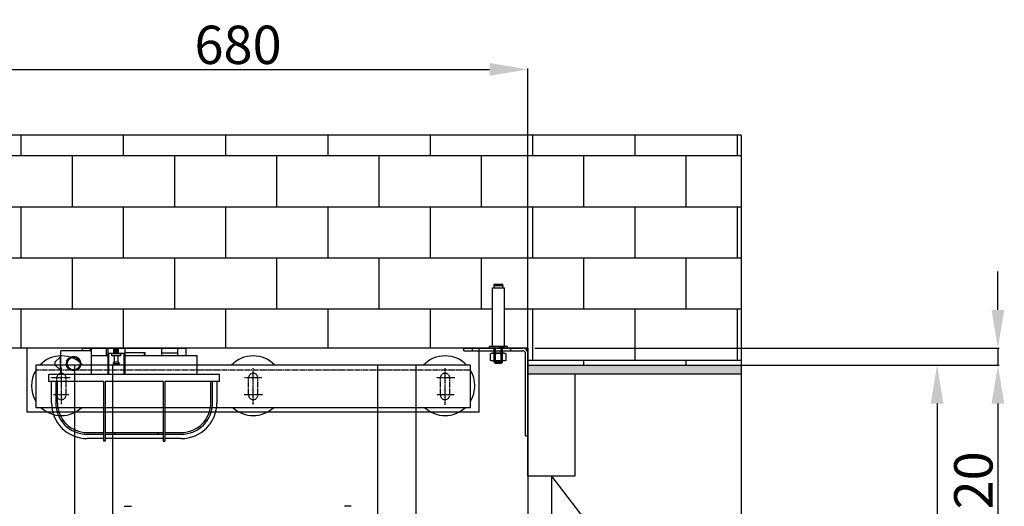
# Model space of a CAD drawing. Extents: x 3200 to 41898, y -19006 to 3409.
# Drawn here: x 33767 to 34922, y -10992 to -10421 of the extents above; entities that cross this region are included whole.
import ezdxf

# ---------------------------------------------------------------- set-up
doc = ezdxf.new("R2010")
doc.units = 0
doc.header["$MEASUREMENT"] = 0
for name, pattern in [('CENTER', [2, 1.25, -0.25, 0.25, -0.25]), ('DASHED', [0.75, 0.5, -0.25]), ('DASHEDX2', [1.5, 1, -0.5])]:
    doc.linetypes.add(name, pattern=pattern)
doc.layers.get('0').update_dxf_attribs({"linetype": 'CONTINUOUS'})
for name, color, linetype in [('B1_ASSEMBLY_MEMBERS', 7, 'CONTINUOUS'), ('B3_FEATURES_WITH_GEOMETRY', 7, 'CONTINUOUS'), ('CIENKIE', 1, 'CONTINUOUS'), ('GRUBE', 7, 'CONTINUOUS'), ('KRESK', 6, 'CONTINUOUS'), ('LPRZERYW', 4, 'DASHEDX2'), ('osie', 2, 'CENTER'), ('WYM', 3, 'CONTINUOUS')]:
    doc.layers.add(name, color=color, linetype=linetype)
doc.styles.add('POLSKI', font='txt.shx', dxfattribs={"oblique": 15})
doc.dimstyles.new('Kopia ISO-25', dxfattribs={"dimscale": 0, "dimtxt": 45, "dimasz": 45, "dimexe": 1.25, "dimexo": 0.63, "dimgap": 6.3, "dimtad": 1, "dimdec": 0, "dimdsep": 46, "dimtxsty": 'POLSKI', "dimcen": 0.5, "dimclrd": 3, "dimclre": 3, "dimclrt": 1, "dimadec": 0, "dimazin": 0, "dimtfac": 10, "dimtdec": 0, "dimtmove": 0, "dimatfit": 3, "dimfxl": 1, "dimtvp": 1, "dimtolj": 1, "dimtzin": 0, "dimarcsym": 0})

# ---------------------------------------------------------------- blocks, each defined once
blk = doc.blocks.new('*D25')
at = {"layer": 'KRESK', "color": 3, "lineweight": -2}
for p, q in [((34362.5, -10806.6), (33036.2, -10806.6)), ((33037.4, -10851.6), (33037.4, -11661.6)), ((34362.5, -11706.6), (33036.2, -11706.6))]:
    blk.add_line(p, q, dxfattribs=at)
at = {"layer": 'KRESK', "color": 3, "lineweight": -3}
for points in [[(33044.9, -10851.6), (33029.9, -10851.6), (33037.4, -10806.6)], [(33029.9, -11661.6), (33044.9, -11661.6), (33037.4, -11706.6)]]:
    blk.add_solid(points, dxfattribs=at)
at = {"layer": 'KRESK', "color": 1, "insert": (33008.6, -11306.6), "char_height": 45, "attachment_point": 5, "rotation": 90, "style": 'POLSKI'}
blk.add_mtext('\\A1;900', dxfattribs=at)
blk = doc.blocks.new('*D27')
at = {"layer": 'KRESK', "color": 3, "lineweight": -2}
for p, q in [((33683.1, -11001), (33683.1, -10478.3)), ((33728.1, -10479.5), (34318.1, -10479.5)), ((34363.1, -10924), (34363.1, -10478.3))]:
    blk.add_line(p, q, dxfattribs=at)
at = {"layer": 'KRESK', "color": 3, "lineweight": -3}
for points in [[(33728.1, -10472), (33728.1, -10487), (33683.1, -10479.5)], [(34318.1, -10487), (34318.1, -10472), (34363.1, -10479.5)]]:
    blk.add_solid(points, dxfattribs=at)
at = {"layer": 'KRESK', "color": 1, "insert": (34023.1, -10450.7), "char_height": 45, "attachment_point": 5, "style": 'POLSKI'}
blk.add_mtext('\\A1;680', dxfattribs=at)
blk = doc.blocks.new('*D41')
at = {"layer": 'WYM', "color": 3, "lineweight": -2}
for p, q in [((34626.3, -10826.6), (34844.2, -10826.6)), ((34842.9, -10871.6), (34842.9, -11641.6)), ((34626.3, -11686.6), (34844.2, -11686.6))]:
    blk.add_line(p, q, dxfattribs=at)
at = {"layer": 'WYM', "color": 3, "lineweight": -3}
for points in [[(34850.4, -10871.6), (34835.4, -10871.6), (34842.9, -10826.6)], [(34835.4, -11641.6), (34850.4, -11641.6), (34842.9, -11686.6)]]:
    blk.add_solid(points, dxfattribs=at)
at = {"layer": 'WYM', "color": 1, "insert": (34814.1, -11256.6), "char_height": 45, "attachment_point": 5, "rotation": 90, "style": 'POLSKI'}
blk.add_mtext('\\A1;{860x920}', dxfattribs=at)
blk = doc.blocks.new('*D40')
at = {"layer": 'WYM', "color": 3, "lineweight": -2}
for p, q in [((34914.3, -10761.6), (34914.3, -10716.6)), ((34371.3, -10806.6), (34915.6, -10806.6)), ((34914.3, -10806.6), (34914.3, -10826.6)), ((34371.3, -10826.6), (34915.6, -10826.6)), ((34914.3, -10871.6), (34914.3, -11006.7))]:
    blk.add_line(p, q, dxfattribs=at)
at = {"layer": 'WYM', "color": 3, "lineweight": -3}
for points in [[(34906.8, -10761.6), (34921.8, -10761.6), (34914.3, -10806.6)], [(34921.8, -10871.6), (34906.8, -10871.6), (34914.3, -10826.6)]]:
    blk.add_solid(points, dxfattribs=at)
at = {"layer": 'WYM', "color": 1, "insert": (34885.5, -10961.7), "char_height": 45, "attachment_point": 5, "rotation": 90, "style": 'POLSKI'}
blk.add_mtext('\\A1;20', dxfattribs=at)
blk = doc.blocks.new('Nakrętka sześciokątna - 10 mm bok')
at = {"color": 0, "linetype": 'Continuous'}
for p, q in [((-9.2, -6.8), (-9.2, 6.8)), ((-0.7, 9.1), (-8.5, 9.1)), ((-0.7, 4.5), (-8.5, 4.5)), ((0, -6.8), (0, 6.8)), ((-0.7, -4.5), (-8.5, -4.5)), ((-0.7, -9.1), (-8.5, -9.1))]:
    blk.add_line(p, q, dxfattribs=at)
for centre, radius, start, end in [((-5, 6.8), 4.19, 147.1328, 212.8672), ((6.6, 0), 15.7, 163.2214, 196.7786), ((-4.2, 6.8), 4.19, 327.1328, 32.8672), ((-15.7, 0), 15.7, 343.2214, 16.7787), ((-5, -6.8), 4.19, 147.1328, 212.8672), ((-4.2, -6.8), 4.19, 327.1328, 32.8672)]:
    blk.add_arc(centre, radius, start, end, dxfattribs=at)

msp = doc.modelspace()

# ---------------------------------------------------------------- hatches: boundary and pattern name
at = {"layer": 'KRESK'}
h = msp.add_hatch(dxfattribs=at)
h.set_pattern_fill('AR-B816', color=256, scale=50, style=0)
h.set_pattern_definition([(0, (-6851.26, -80.635), (0, 60), []), (90, (-6851.26, -80.635), (-60, 60), [60, -60])])
h.paths.add_polyline_path([(33683.2, -12923.1), (33683.2, -12893.1), (33865.6, -12893.1), (33875.6, -12893.1), (33925.6, -12893.1), (33935.6, -12893.1), (34110.6, -12893.1), (34120.6, -12893.1), (34170.6, -12893.1), (34180.6, -12893.1), (34363.2, -12893.1), (34363.2, -12923.1), (34613.2, -12923.1), (34613.2, -12643.1), (33428.2, -12643.1), (33428.2, -12923.1)])
h.paths.add_polyline_path([(33892.2, -12889.4), (33892.2, -12891.3), (33913.4, -12891.3), (33913.4, -12889.4), (33909.8, -12889.4), (33909.8, -12820.4), (33907.6, -12820.4), (33908.1, -12817.8), (33908.1, -12816.4), (33897.6, -12816.4), (33897.6, -12817.8), (33908.1, -12817.8), (33907.6, -12820.4), (33895.8, -12820.4), (33895.8, -12889.4)], flags=16)
h.paths.add_polyline_path([(34132.9, -12891.3), (34154.1, -12891.3), (34154.1, -12889.4), (34150.5, -12889.4), (34150.5, -12820.4), (34148.1, -12820.4), (34148.7, -12817.8), (34148.7, -12816.4), (34138.1, -12816.4), (34138.1, -12817.8), (34138.7, -12820.4), (34136.5, -12820.4), (34136.5, -12889.4), (34132.9, -12889.4)], flags=16)
h.paths.add_polyline_path([(33683.2, -15129.3), (33683.2, -15099.3), (33865.6, -15099.3), (33875.6, -15099.3), (33925.6, -15099.3), (33935.6, -15099.3), (34110.6, -15099.3), (34120.6, -15099.3), (34170.6, -15099.3), (34180.6, -15099.3), (34363.2, -15099.3), (34363.2, -15129.3), (34613.2, -15129.3), (34613.2, -14849.3), (33428.2, -14849.3), (33428.2, -15129.3)])
h.paths.add_polyline_path([(34132.9, -15095.6), (34132.9, -15097.4), (34154.1, -15097.4), (34154.1, -15095.6), (34150.5, -15095.6), (34150.5, -15026.6), (34148.1, -15026.6), (34148.7, -15024), (34148.7, -15022.5), (34138.1, -15022.5), (34138.1, -15024), (34138.7, -15026.6), (34136.5, -15026.6), (34136.5, -15095.6)], flags=16)
h.paths.add_polyline_path([(33892.2, -15095.6), (33892.2, -15097.4), (33913.4, -15097.4), (33913.4, -15095.6), (33909.8, -15095.6), (33909.8, -15026.6), (33907.6, -15026.6), (33908.1, -15024), (33908.1, -15022.5), (33897.6, -15022.5), (33897.6, -15024), (33908.1, -15024), (33907.6, -15026.6), (33895.8, -15026.6), (33895.8, -15095.6)], flags=16)
h.paths.add_polyline_path([(33428.1, -10826.6), (33428.1, -10556.6), (34613.1, -10556.6), (34613.1, -10826.6), (34363.1, -10826.6), (34363.1, -10812.6), (34363.1, -10806.6), (34357.1, -10806.6), (34343.1, -10806.6), (34339.1, -10806.6), (34339.1, -10804.8), (34335.5, -10804.8), (34335.5, -10735.7), (34333.1, -10735.7), (34333.6, -10733.1), (34333.6, -10731.7), (34323.1, -10731.7), (34323.1, -10733.1), (34333.6, -10733.1), (34333.1, -10735.7), (34321.4, -10735.7), (34321.4, -10804.8), (34317.8, -10804.8), (34317.8, -10806.6), (34305.9, -10806.6), (34298.1, -10806.6), (34288.1, -10806.6), (33775.9, -10806.6), (33758.1, -10806.6), (33748.1, -10806.6), (33728.4, -10806.6), (33728.4, -10804.8), (33724.8, -10804.8), (33724.8, -10735.7), (33722.6, -10735.7), (33723.1, -10733.1), (33723.1, -10731.7), (33712.6, -10731.7), (33712.6, -10733.1), (33713.1, -10735.7), (33710.8, -10735.7), (33710.8, -10804.8), (33707.1, -10804.8), (33707.1, -10806.6), (33703.1, -10806.6), (33689.1, -10806.6), (33683.1, -10806.6), (33683.1, -10812.6), (33683.1, -10826.6)])
h.paths.add_polyline_path([(33428.1, -11686.6), (33683.1, -11686.6), (33683.1, -11706.6), (33684.1, -11706.6), (33689.1, -11706.6), (33691.3, -11706.6), (33707.1, -11706.6), (33707.1, -11708.4), (33710.8, -11708.4), (33710.8, -11777.5), (33713.1, -11777.5), (33712.6, -11780.1), (33712.6, -11781.5), (33723.1, -11781.5), (33723.1, -11780.1), (33722.6, -11777.5), (33724.8, -11777.5), (33724.8, -11708.4), (33728.4, -11708.4), (33728.4, -11706.6), (33758.1, -11706.6), (33775.9, -11706.6), (34141.3, -11706.6), (34288.1, -11706.6), (34305.9, -11706.6), (34317.8, -11706.6), (34317.8, -11708.4), (34321.4, -11708.4), (34321.4, -11777.5), (34323.6, -11777.5), (34323.1, -11780.1), (34323.1, -11781.5), (34333.6, -11781.5), (34333.6, -11780.1), (34333.1, -11777.5), (34335.5, -11777.5), (34335.5, -11708.4), (34339.1, -11708.4), (34339.1, -11706.6), (34357.1, -11706.6), (34363.1, -11706.6), (34363.1, -11700.6), (34363.1, -11686.6), (34613.1, -11686.6), (34613.1, -11956.6), (33428.1, -11956.6)])
h.paths.add_polyline_path([(33428.2, -14043.1), (34613.2, -14043.1), (34613.2, -13793.1), (34363.2, -13793.1), (34180.6, -13793.1), (34170.6, -13793.1), (34120.6, -13793.1), (34110.6, -13793.1), (33935.6, -13793.1), (33925.6, -13793.1), (33877.9, -13793.1), (33876.7, -13793.1), (33875.6, -13793.1), (33865.6, -13793.1), (33809.2, -13793.1), (33807.9, -13793.1), (33684.2, -13793.1), (33683.2, -13793.1), (33428.2, -13793.1)])
h.paths.add_polyline_path([(34132.9, -13794.9), (34132.9, -13796.8), (34136.5, -13796.8), (34136.5, -13865.8), (34138.7, -13865.8), (34138.1, -13868.4), (34138.1, -13869.8), (34148.7, -13869.8), (34148.7, -13868.4), (34148.1, -13865.8), (34150.5, -13865.8), (34150.5, -13796.8), (34154.1, -13796.8), (34154.1, -13794.9)], flags=16)
h.paths.add_polyline_path([(33892.2, -13796.8), (33895.8, -13796.8), (33895.8, -13865.8), (33909.8, -13865.8), (33909.8, -13796.8), (33913.4, -13796.8), (33913.4, -13794.9), (33892.2, -13794.9)], flags=16)
h.paths.add_polyline_path([(33897.6, -13868.4), (33897.6, -13869.8), (33908.1, -13869.8), (33908.1, -13868.4)], flags=16)
h.paths.add_polyline_path([(33428.2, -16249.3), (34613.2, -16249.3), (34613.2, -15999.3), (34363.2, -15999.3), (34180.6, -15999.3), (34170.6, -15999.3), (34120.6, -15999.3), (34110.6, -15999.3), (33935.6, -15999.3), (33925.6, -15999.3), (33877.9, -15999.3), (33876.7, -15999.3), (33875.6, -15999.3), (33865.6, -15999.3), (33809.2, -15999.3), (33807.9, -15999.3), (33684.2, -15999.3), (33683.2, -15999.3), (33428.2, -15999.3)])
h.paths.add_polyline_path([(34132.9, -16001.1), (34132.9, -16002.9), (34136.5, -16002.9), (34136.5, -16072), (34138.7, -16072), (34138.1, -16074.6), (34138.1, -16076), (34148.7, -16076), (34148.7, -16074.6), (34148.1, -16072), (34150.5, -16072), (34150.5, -16002.9), (34154.1, -16002.9), (34154.1, -16001.1)], flags=16)
h.paths.add_polyline_path([(33892.2, -16002.9), (33895.8, -16002.9), (33895.8, -16072), (33909.8, -16072), (33909.8, -16002.9), (33913.4, -16002.9), (33913.4, -16001.1), (33892.2, -16001.1)], flags=16)
h.paths.add_polyline_path([(33897.6, -16076), (33897.6, -16074.6), (33908.1, -16074.6), (33908.1, -16076)], flags=16)
at = {"layer": 'KRESK', "lineweight": -3}
h = msp.add_hatch(dxfattribs=at)
h.set_pattern_fill('CONC', color=3, scale=20, style=0)
h.set_pattern_definition([(0, (19, 12.8), (0, 20), [0, -20]), (0, (19.2, 5.8), (0, 20), [0, -20]), (0, (19.8, 16.6), (0, 20), [0, -20]), (338.1986, (9.4, 10.4), (60.00000546, -19.9999982), [2.15406, -105.54924]), (216.8699, (11.4, 9.6), (59.99999836, 40.00000247), [1, -99]), (130.6013, (10.6, 9), (100.00000842, -119.99998036), [1.8439, -182.54698]), (206.5651, (4, 6.6), (-19.9999832, -20.0000262), [0.44722, -44.27414]), (326.3099, (3.6, 6.4), (39.99999116, -20.0000267), [0.72112, -71.38992]), (108.4349, (4.2, 6), (-19.9999681, 40.0000087), [0.63246, -62.6131]), (225, (16.8, 4.6), (-4e-15, -20.000006), [0.84852, -27.43574]), (0, (16.2, 4), (20, 20), [1.2, -18.8]), (135, (17.4, 4), (-20.000006, 2e-15), [0.84852, -27.43574]), (251.5651, (14.4, 17.4), (19.9999681, 40.0000087), [0.63246, -62.6131]), (0, (14.2, 16.8), (20, 20), [1, -19]), (143.1301, (15.2, 16.8), (-59.99999836, 40.00000247), [1, -99]), (213.6901, (3.8, 17.6), (39.99999116, 20.0000267), [0.72112, -71.38992]), (341.5651, (3.2, 17.2), (-40.0000087, 19.9999681), [1.26492, -61.98064]), (126.8699, (4.4, 16.8), (40.00000247, -59.99999836), [1, -99]), (0, (9.6, 16.8), (0, 20), [0, -20]), (0, (4.2, 11.6), (0, 20), [0, -20]), (0, (9.8, 4.2), (0, 20), [0, -20]), (0, (15.2, 10.4), (0, 20), [0, -20]), (0, (9.4, 13.8), (0, 20), [0, -20]), (0, (5, 14.4), (0, 20), [0, -20]), (0, (6.8, 13.2), (0, 20), [0, -20]), (0, (6, 8.4), (0, 20), [0, -20]), (0, (1.2, 9.2), (0, 20), [0, -20]), (0, (1.4, 13.8), (0, 20), [0, -20]), (0, (0.8, 18.2), (0, 20), [0, -20]), (0, (7, 19), (0, 20), [0, -20]), (0, (11.4, 19.8), (0, 20), [0, -20]), (0, (18.4, 19), (0, 20), [0, -20]), (0, (13.6, 12.8), (0, 20), [0, -20]), (0, (11.6, 16.4), (0, 20), [0, -20]), (0, (13.2, 6.8), (0, 20), [0, -20]), (0, (7.2, 5.8), (0, 20), [0, -20]), (0, (13.2, 1.4), (0, 20), [0, -20]), (0, (6.6, 2.6), (0, 20), [0, -20]), (0, (0.2, 2), (0, 20), [0, -20]), (0, (2.6, 1), (0, 20), [0, -20]), (0, (2.8, 3.8), (0, 20), [0, -20]), (0, (16.2, 0.6), (0, 20), [0, -20]), (0, (18.6, 8.8), (0, 20), [0, -20]), (0, (17.6, 14.8), (0, 20), [0, -20]), (0, (8.4, 0.4), (0, 20), [0, -20])])
h.paths.add_polyline_path([(34363.1, -10836.6), (34418.1, -10836.6), (34613.1, -10836.6), (34613.1, -10826.6), (34363.1, -10826.6)])
h.paths.add_polyline_path([(34363.1, -11686.6), (34613.1, -11686.6), (34613.1, -11676.6), (34363.1, -11676.6), (34363.1, -11686.6)])
h.paths.add_polyline_path([(34613.2, -13793.1), (34613.2, -13783.1), (34363.2, -13783.1), (34363.2, -13793.1)])
h.paths.add_polyline_path([(34363.2, -12930.8), (34363.2, -12923.1), (34613.2, -12923.1), (34613.2, -12933.1), (34403.6, -12933.1, 0.315882), (34400.3, -12930.8)])
h.paths.add_polyline_path([(34613.2, -15999.3), (34613.2, -15989.3), (34363.2, -15989.3), (34363.2, -15999.3)])
h.paths.add_polyline_path([(34363.2, -15139.3), (34613.2, -15139.3), (34613.2, -15129.3), (34363.2, -15129.3)])

# ---------------------------------------------------------------- linework, layer by layer
at = {"layer": 'B1_ASSEMBLY_MEMBERS', "color": 7, "linetype": 'Continuous'}
for p, q in [((33831.2, -10826.4), (33831.2, -11171.6)), ((33876.2, -11686.8), (33876.2, -10826.4)), ((34187.2, -11686.8), (34187.2, -10826.4)), ((34232.2, -11686.8), (34232.2, -10826.4)), ((33889.6, -10992.1), (33898.1, -10992.1)), ((34155.6, -10992.1), (34148.1, -10992.1))]:
    msp.add_line(p, q, dxfattribs=at)
at = {"layer": 'B3_FEATURES_WITH_GEOMETRY', "color": 7, "linetype": 'Continuous'}
for p, q in [((33831.2, -10826.4), (33831.2, -10946.6)), ((34232.2, -11686.8), (34232.2, -10826.4))]:
    msp.add_line(p, q, dxfattribs=at)
at = {"layer": 'CIENKIE'}
for p, q in [((34321.4, -10804.8), (34321.4, -10735.7)), ((34321.4, -10735.7), (34335.5, -10735.7)), ((34323.1, -10733.1), (34323.6, -10735.7)), ((34333.6, -10733.1), (34333.1, -10735.7)), ((34335.5, -10804.8), (34335.5, -10735.7)), ((34328.4, -10804.8), (34321.4, -10804.8)), ((34328.4, -10804.8), (34335.5, -10804.8))]:
    msp.add_line(p, q, dxfattribs=at)
at = {"layer": 'CIENKIE', "linetype": 'Continuous'}
for p, q in [((34323.5, -10822.8), (34323.5, -10804.8)), ((34333.4, -10807), (34323.5, -10807)), ((34333.4, -10822.8), (34333.4, -10804.8)), ((34333.4, -10822.8), (34323.5, -10822.8)), ((34325.1, -10824.4), (34323.5, -10822.8)), ((34331.7, -10824.4), (34325.1, -10824.4)), ((34331.7, -10824.4), (34333.4, -10822.8))]:
    msp.add_line(p, q, dxfattribs=at)
at = {"layer": 'CIENKIE', "linetype": 'DASHED'}
for p, q in [((34325.1, -10822.8), (34325.1, -10807)), ((34331.7, -10822.8), (34331.7, -10807))]:
    msp.add_line(p, q, dxfattribs=at)
at = {"layer": 'CIENKIE'}
for points in [[(34323.1, -10731.7), (34323.1, -10733.1), (34333.6, -10733.1), (34333.6, -10731.7)], [(34317.8, -10804.8), (34317.8, -10806.6), (34339.1, -10806.6), (34339.1, -10804.8)]]:
    msp.add_lwpolyline(points, close=True, dxfattribs=at)
at = {"layer": 'GRUBE'}
for p, q in [((34613.1, -10556.6), (33428.1, -10556.6)), ((34613.1, -10556.6), (34613.1, -11956.6)), ((34363.1, -10806.6), (33683.1, -10806.6)), ((33775.9, -10881.6), (33775.9, -10806.6)), ((33840.5, -10806.6), (33962.2, -10806.6)), ((34288.1, -10809.6), (34288.1, -10806.6)), ((34288.1, -10806.6), (34357.1, -10806.6)), ((34305.9, -10881.6), (34305.9, -10806.6)), ((34363.1, -10806.6), (34362.1, -10806.6)), ((34363.1, -10806.6), (34363.1, -11706.6)), ((34363.1, -10806.6), (34363.1, -10807.6)), ((34363.1, -10806.6), (34363.1, -10807.6)), ((34288.1, -10809.6), (34357.1, -10809.6)), ((34360.1, -10909.6), (34360.1, -10812.6)), ((34363.1, -10909.6), (34363.1, -10812.6)), ((34295.9, -10826.4), (33785.9, -10826.4)), ((33785.9, -10826.4), (33785.9, -10876.4)), ((34295.9, -10876.4), (34295.9, -10826.4)), ((34363.1, -10826.6), (34613.1, -10826.6)), ((34363.1, -10836.6), (34613.1, -10836.6)), ((34363.1, -10836.6), (34363.1, -11676.6)), ((34363.1, -10956.6), (34363.1, -10836.6)), ((34363.1, -10836.6), (34418.1, -10836.6)), ((34418.1, -10836.6), (34418.1, -10956.6)), ((34295.9, -10876.4), (34295.9, -10851.4)), ((34295.9, -10876.4), (33785.9, -10876.4)), ((34295.9, -10876.4), (34265.9, -10876.4)), ((34305.9, -10881.6), (33775.9, -10881.6)), ((34360.1, -10909.6), (34363.1, -10909.6)), ((34418.1, -10956.6), (34363.1, -10956.6)), ((34390.6, -10956.6), (34579.2, -11201.5)), ((34390.6, -10956.6), (34390.6, -11556.6))]:
    msp.add_line(p, q, dxfattribs=at)
at = {"layer": 'GRUBE', "linetype": 'Continuous'}
for p, q in [((33840.5, -10809.6), (33840.5, -10806.6)), ((33850.2, -10809.6), (33850.2, -10806.6)), ((33851.3, -10837.6), (33851.3, -10806.6)), ((33868.8, -10815.6), (33868.8, -10806.6)), ((33870.2, -10806.6), (33870.2, -10815.6)), ((33877.5, -10812.6), (33877.5, -10806.6)), ((33883, -10807.9), (33877.5, -10807.9)), ((33883, -10808.2), (33877.5, -10808.2)), ((33883, -10808.5), (33877.5, -10808.5)), ((33883, -10808.8), (33877.5, -10808.8)), ((33883, -10812.6), (33883, -10806.6)), ((33890.2, -10806.6), (33890.2, -10815.6)), ((33933.8, -10815.6), (33933.8, -10806.6)), ((33952.5, -10815.6), (33952.5, -10806.6)), ((33962.2, -10815.6), (33962.2, -10806.6)), ((33808.3, -10823.1), (33814.3, -10817.1)), ((33815.3, -10817.1), (33814.3, -10817.1)), ((33814.3, -10817.1), (33814.3, -10832.1)), ((33851.3, -10809.6), (33815.3, -10809.6)), ((33815.3, -10837.6), (33815.3, -10809.6)), ((33870.2, -10815.6), (33851.3, -10815.6)), ((33870.2, -10816.1), (33870.2, -10837.6)), ((33871.2, -10812.6), (33889.2, -10812.6)), ((33871.2, -10812.6), (33871.2, -10837.6)), ((33874.7, -10812.6), (33874.7, -10814.6)), ((33874.7, -10814.6), (33885.7, -10814.6)), ((33875.2, -10815.1), (33874.7, -10814.6)), ((33875.2, -10815.1), (33885.2, -10815.1)), ((33883, -10809.1), (33877.5, -10809.1)), ((33883, -10809.4), (33877.5, -10809.4)), ((33883, -10809.7), (33877.5, -10809.7)), ((33883, -10810), (33877.5, -10810)), ((33883, -10810.3), (33877.5, -10810.3)), ((33883, -10810.6), (33877.5, -10810.6)), ((33883, -10811.1), (33877.5, -10811.1)), ((33878.3, -10822.7), (33878.3, -10815.1)), ((33882.2, -10815.1), (33882.2, -10822.7)), ((33885.2, -10815.1), (33885.7, -10814.6)), ((33885.7, -10812.6), (33885.7, -10814.6)), ((33889.2, -10812.6), (33889.2, -10837.6)), ((33890.2, -10811.6), (33913.8, -10811.6)), ((33912.5, -10812), (33890.2, -10812)), ((33975.3, -10815.6), (33890.2, -10815.6)), ((33890.2, -10816.1), (33890.2, -10837.6)), ((33913.5, -10815.6), (33913.5, -10813)), ((33913.8, -10811.6), (33913.8, -10815.6)), ((33933.8, -10812.1), (33952.5, -10812.1)), ((33975.3, -10837.6), (33975.3, -10815.6)), ((33808.3, -10823.1), (33808.3, -10826.1)), ((33808.3, -10826.1), (33814.3, -10832.1)), ((33876.5, -10824.9), (33878.3, -10822.7)), ((33884, -10824.9), (33876.5, -10824.9)), ((33876.5, -10825.1), (33876.5, -10824.9)), ((33876.5, -10825.1), (33884, -10825.1)), ((33878.3, -10822.7), (33882.2, -10822.7)), ((33882.2, -10822.7), (33884, -10824.9)), ((33884, -10824.9), (33884, -10825.1)), ((34001.3, -10837.6), (33801.3, -10837.6)), ((33801.3, -10845.6), (33801.3, -10837.6)), ((33815.3, -10832.1), (33814.3, -10832.1)), ((34001.3, -10845.6), (34001.3, -10837.6)), ((33865.3, -10845.6), (33801.3, -10845.6)), ((33804.3, -10870.6), (33804.3, -10845.6)), ((33809.3, -10845.6), (33809.3, -10870.6)), ((33811.3, -10870.6), (33811.3, -10845.6)), ((33865.3, -10845.6), (33865.3, -10915.6)), ((33867.3, -10845.6), (33867.3, -10915.6)), ((33935.3, -10845.6), (33867.3, -10845.6)), ((33935.3, -10845.6), (33935.3, -10915.6)), ((33937.3, -10845.6), (33937.3, -10915.6)), ((34001.3, -10845.6), (33937.3, -10845.6)), ((33991.3, -10870.6), (33991.3, -10845.6)), ((33993.3, -10870.6), (33993.3, -10845.6)), ((33998.3, -10845.6), (33998.3, -10870.6)), ((33846.3, -10905.6), (33865.3, -10905.6)), ((33846.3, -10907.6), (33865.3, -10907.6)), ((33865.3, -10912.6), (33846.3, -10912.6)), ((33867.3, -10905.6), (33935.3, -10905.6)), ((33867.3, -10907.6), (33935.3, -10907.6)), ((33935.3, -10912.6), (33867.3, -10912.6)), ((33878.5, -10905.6), (33878.5, -10907.6)), ((33928.5, -10905.6), (33928.5, -10907.6)), ((33929.3, -10905.6), (33929.3, -10907.6)), ((33937.3, -10905.6), (33956.3, -10905.6)), ((33937.3, -10907.6), (33956.3, -10907.6)), ((33956.3, -10912.6), (33937.3, -10912.6)), ((33867.3, -10915.6), (33865.3, -10915.6)), ((33935.3, -10915.6), (33937.3, -10915.6))]:
    msp.add_line(p, q, dxfattribs=at)
for radius in [8.5, 7.5]:
    msp.add_circle((33830.3, -10824.6), radius, dxfattribs=at)
at = {"layer": 'GRUBE'}
for radius, start in [(6, 360), (3, 0)]:
    msp.add_arc((34357.1, -10812.6), radius, start, 90, dxfattribs=at)
at = {"layer": 'GRUBE', "linetype": 'Continuous'}
for centre, radius, start, end in [((33912.5, -10813), 1, 0, 90), ((33846.3, -10870.6), 42, 180, 270), ((33846.3, -10870.6), 37, 180, 270), ((33846.3, -10870.6), 35, 180, 270), ((33956.3, -10870.6), 37, 270, 0), ((33956.3, -10870.6), 42, 270, 0), ((33956.3, -10870.6), 35, 270, 0)]:
    msp.add_arc(centre, radius, start, end, dxfattribs=at)
at = {"layer": 'GRUBE', "linetype": 'Continuous', "extrusion": (0, 0, -1)}
for centre, start_param, end_param in [((33872.2, -10816.1), -4.712389, -3.665191), ((33888.2, -10816.1), -2.617994, -1.570796)]:
    msp.add_ellipse(centre, major_axis=(0, -3.45), ratio=0.58, start_param=start_param, end_param=end_param, dxfattribs=at)
at = {"layer": 'LPRZERYW'}
for p, q in [((34298.1, -10809.6), (34298.1, -10806.6)), ((34343.1, -10809.6), (34343.1, -10806.6)), ((34295.9, -10832.4), (33785.9, -10832.4)), ((33810.4, -10861.5), (33810.4, -10841.4)), ((33821.4, -10861.5), (33821.4, -10841.4)), ((34035.4, -10861.5), (34035.4, -10841.4)), ((34046.4, -10861.5), (34046.4, -10841.4)), ((34260.4, -10861.5), (34260.4, -10841.4)), ((34271.4, -10861.5), (34271.4, -10841.4))]:
    msp.add_line(p, q, dxfattribs=at)
for centre, start, end in [((33815.9, -10841.5), 358.3595, 180), ((34040.9, -10841.5), 0, 181.6405), ((34265.9, -10841.5), 0, 181.6405), ((33815.9, -10861.5), 180, 0.0177), ((34040.9, -10861.5), 179.9823, 0), ((34265.9, -10861.5), 179.9823, 0)]:
    msp.add_arc(centre, 5.5, start, end, dxfattribs=at)
at = {"layer": 'osie'}
for p, q in [((33815.9, -10872.3), (33815.9, -10828.9)), ((34040.9, -10872.8), (34040.9, -10830.2)), ((34265.9, -10873.2), (34265.9, -10829.3)), ((33826.4, -10841.5), (33803.5, -10841.5)), ((34051.1, -10841.5), (34030.7, -10841.5)), ((34277.3, -10841.5), (34256.3, -10841.5)), ((33824.5, -10861.5), (33806.7, -10861.5)), ((34051.7, -10861.5), (34030.4, -10861.5)), ((34276.4, -10861.5), (34256.1, -10861.5))]:
    msp.add_line(p, q, dxfattribs=at)
at = {"layer": 'WYM'}
for centre, start, end in [((33815.9, -10850.6), 43.6873, 136.3127), ((34040.9, -10850.6), 43.6873, 136.3127), ((34265.9, -10850.6), 43.6873, 136.3127), ((33815.9, -10850.6), 148.9946, 211.0054), ((34265.9, -10850.6), 328.9946, 31.0054), ((33815.9, -10850.6), 227.5486, 312.4514), ((34040.9, -10850.6), 227.5486, 312.4514), ((34265.9, -10850.6), 227.5486, 312.4514)]:
    msp.add_arc(centre, 35, start, end, dxfattribs=at)

# ---------------------------------------------------------------- block references
at = {"layer": 'CIENKIE', "xscale": -1, "rotation": 89.99999999999984}
msp.add_blockref('Nakrętka sześciokątna - 10 mm bok', (34328.4, -10821.6), dxfattribs=at)

# ---------------------------------------------------------------- dimensions: what is measured, and where the dimension line sits
at = {"layer": 'KRESK'}
dim = msp.add_linear_dim(base=(34363.1, -10479.5), p1=(33683.1, -11001.7), p2=(34363.1, -10924.6), dimstyle='Kopia ISO-25', override={"dimscale": 1}, dxfattribs=at)
dim.commit()
dim.dimension.update_dxf_attribs({"geometry": '*D27', "text_midpoint": (34023.1, -10479.5), "dimtype": 160})
dim = msp.add_linear_dim(base=(33037.4, -11706.6), p1=(34363.1, -10806.6), p2=(34363.1, -11706.6), angle=270, dimstyle='Kopia ISO-25', override={"dimscale": 1}, dxfattribs=at)
dim.commit()
dim.dimension.update_dxf_attribs({"geometry": '*D25', "text_midpoint": (33037.4, -11306.6), "dimtype": 160})
at = {"layer": 'WYM'}
dim = msp.add_linear_dim(base=(34914.3, -10826.6), p1=(34370.7, -10806.6), p2=(34370.7, -10826.6), angle=90, dimstyle='Kopia ISO-25', override={"dimscale": 1}, dxfattribs=at)
dim.commit()
dim.dimension.update_dxf_attribs({"geometry": '*D40', "text_midpoint": (34885.5, -10961.7)})
dim = msp.add_linear_dim(base=(34842.9, -11686.6), p1=(34625.7, -10826.6), p2=(34625.7, -11686.6), angle=90, text='{<>x920}', dimstyle='Kopia ISO-25', override={"dimscale": 1}, dxfattribs=at)
dim.commit()
dim.dimension.update_dxf_attribs({"geometry": '*D41', "text_midpoint": (34814.1, -11256.6)})

doc.saveas('drawing.dxf')
